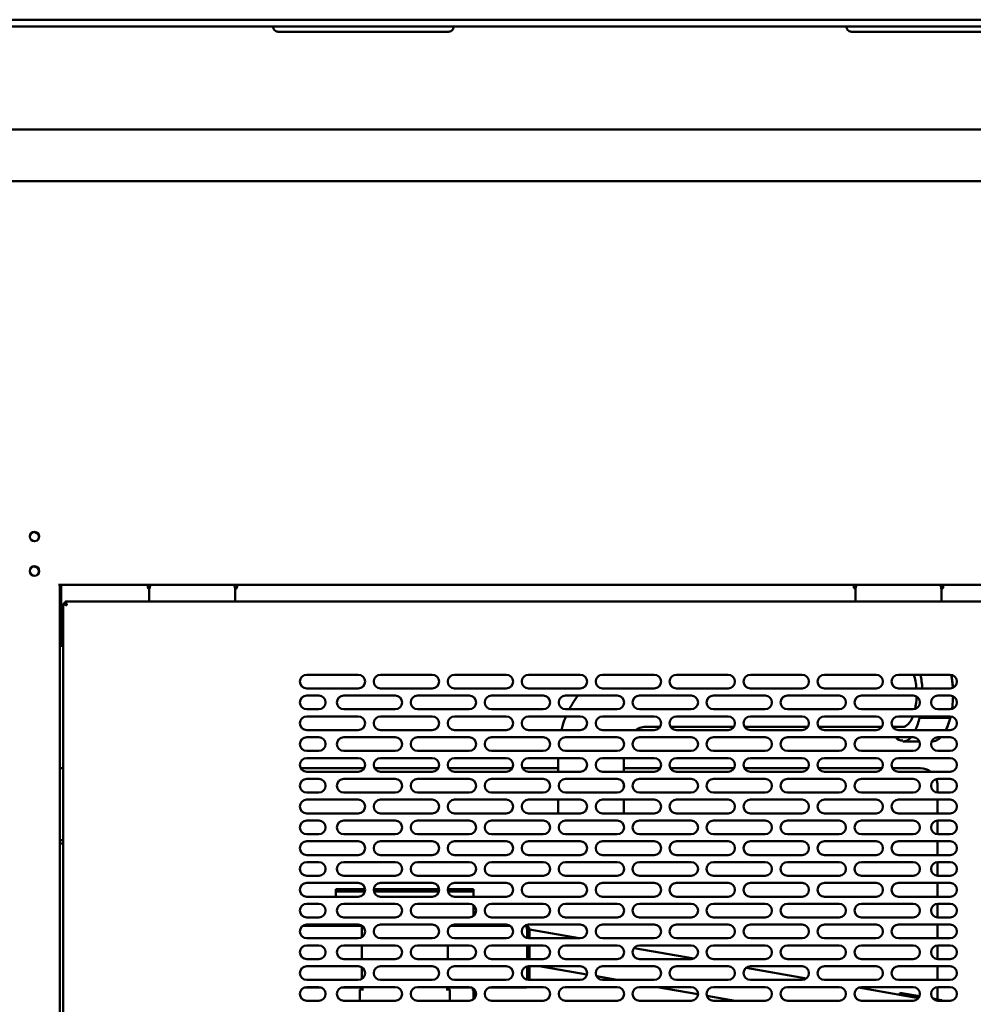
# Model space of a CAD drawing. Units: millimetres. Extents: x 65 to 5840, y 100 to 4100.
# Drawn here: x 2946 to 3500, y 1564 to 2136 of the extents above; entities that cross this region are included whole.
import ezdxf

# ---------------------------------------------------------------- set-up
doc = ezdxf.new("R2010")
doc.units = ezdxf.units.MM
doc.header["$LTSCALE"] = 20
doc.layers.add('Dimension (ISO)', color=7, linetype='Continuous', lineweight=25)
doc.layers.add('Visible (ISO)', color=7, linetype='Continuous', lineweight=50)
doc.styles.add('Note Text (ISO)', font='tahoma.ttf')
doc.dimstyles.new('Default (ISO)', dxfattribs={"dimscale": 20, "dimtxt": 2.5, "dimasz": 2.5, "dimexe": 1, "dimexo": 2, "dimgap": 0.762, "dimtad": 1, "dimtoh": 1, "dimdec": 1, "dimrnd": 1e-08, "dimzin": 0, "dimdsep": 46, "dimtxsty": 'Note Text (ISO)', "dimcen": 0.09, "dimdle": 10, "dimclrd": 256, "dimclre": 256, "dimclrt": 256, "dimadec": 1, "dimazin": 0, "dimtfac": 1.40208, "dimtmove": 0, "dimatfit": 3, "dimfxl": 1, "dimtolj": 1, "dimtzin": 0, "dimlwd": -1, "dimlwe": -1, "dimarcsym": 0})

# ---------------------------------------------------------------- blocks, each defined once
blk = doc.blocks.new('*D8')
at = {"layer": 'Defpoints', "color": 0, "transparency": 16777216}
for p in [(2083.44, 2072.48), (2238.56, 2072.48), (3498.95, 1170.28)]:
    blk.add_point(p, dxfattribs=at)
at = {"layer": 'Dimension (ISO)', "transparency": 16777216}
for p, q in [((2198.56, 2072.48), (2063.44, 2072.48)), ((2083.44, 1220.28), (2083.44, 2022.48)), ((3458.95, 1170.28), (2063.44, 1170.28))]:
    blk.add_line(p, q, dxfattribs=at)
for points in [[(2075.11, 2022.48), (2091.78, 2022.48), (2083.44, 2072.48)], [(2075.11, 1220.28), (2091.78, 1220.28), (2083.44, 1170.28)]]:
    blk.add_solid(points, dxfattribs=at)
at = {"layer": 'Dimension (ISO)', "transparency": 16777216, "insert": (2016.16, 1504.84), "char_height": 50, "attachment_point": 1, "rotation": 90, "style": 'Note Text (ISO)'}
blk.add_mtext('\\A1;{\\W0.837;900}', dxfattribs=at)

msp = doc.modelspace()

# ---------------------------------------------------------------- linework, layer by layer
at = {"layer": 'Visible (ISO)'}
for p, q in [((3609.22, 2136.32), (2349.22, 2136.32)), ((2349.22, 2132.32), (3609.22, 2132.32)), ((3096.38, 2129.32), (3195.38, 2129.32)), ((3429.72, 2129.32), (3528.72, 2129.32)), ((2238.56, 2072.48), (3719.87, 2072.48)), ((3720.87, 2042.48), (2237.56, 2042.48)), ((2968.68, 1807.88), (2970.22, 1807.88)), ((2969.42, 1359.72), (2969.42, 1807.88)), ((2970.22, 1807.88), (3654.92, 1807.88)), ((2970.22, 1807.88), (2970.22, 1806.88)), ((2970.22, 1806.88), (2970.22, 1774.08)), ((3020.47, 1806.88), (3020.47, 1807.88)), ((3020.47, 1806.83), (3020.47, 1806.88)), ((3021.42, 1799.08), (3021.42, 1805.08)), ((3071.42, 1805.08), (3071.42, 1799.08)), ((3072.47, 1807.88), (3072.47, 1806.88)), ((3072.47, 1806.88), (3072.47, 1806.83)), ((3430.97, 1806.88), (3430.97, 1807.88)), ((3430.97, 1806.83), (3430.97, 1806.88)), ((3431.92, 1805.08), (3431.92, 1799.08)), ((3481.92, 1799.08), (3481.92, 1805.08)), ((3482.97, 1807.88), (3482.97, 1806.88)), ((3482.97, 1806.88), (3482.97, 1806.83)), ((2973.42, 1796.36), (2972.56, 1798.08)), ((2972.56, 1798.08), (2972.56, 1797.08)), ((3530.77, 1798.08), (2972.56, 1798.08)), ((2972.56, 1797.08), (2973.42, 1796.22)), ((3021.42, 1798.08), (3021.42, 1799.08)), ((3071.42, 1798.08), (3071.42, 1799.08)), ((3431.92, 1798.08), (3431.92, 1799.08)), ((3481.92, 1798.08), (3481.92, 1799.08)), ((2970.22, 1795.28), (2969.42, 1795.28)), ((2971.42, 1796.94), (2971.42, 1367.92)), ((2972.42, 1796.94), (2971.42, 1796.94)), ((2971.42, 1796.94), (2971.5, 1796.9)), ((2971.5, 1796.9), (2973.13, 1796.08)), ((2973.27, 1796.08), (2972.42, 1796.94)), ((2973.42, 1795.94), (2973.13, 1796.08)), ((2973.27, 1796.08), (2973.42, 1795.94)), ((2973.42, 1796.36), (2973.56, 1796.08)), ((2973.56, 1796.08), (2973.42, 1796.22)), ((2973.56, 1796.08), (2973.42, 1795.94)), ((2970.22, 1772.38), (2970.22, 1774.08)), ((2970.22, 1772.38), (2971.42, 1772.38)), ((3112.92, 1755.58), (3142.92, 1755.58)), ((3155.92, 1755.58), (3185.92, 1755.58)), ((3198.92, 1755.58), (3228.92, 1755.58)), ((3241.92, 1755.58), (3271.92, 1755.58)), ((3284.92, 1755.58), (3314.92, 1755.58)), ((3327.92, 1755.58), (3357.92, 1755.58)), ((3370.92, 1755.58), (3400.92, 1755.58)), ((3413.92, 1755.58), (3443.92, 1755.58)), ((3456.92, 1755.58), (3486.92, 1755.58)), ((3142.92, 1747.58), (3112.92, 1747.58)), ((3185.92, 1747.58), (3155.92, 1747.58)), ((3228.92, 1747.58), (3198.92, 1747.58)), ((3271.92, 1747.58), (3241.92, 1747.58)), ((3314.92, 1747.58), (3284.92, 1747.58)), ((3357.92, 1747.58), (3327.92, 1747.58)), ((3400.92, 1747.58), (3370.92, 1747.58)), ((3443.92, 1747.58), (3413.92, 1747.58)), ((3486.92, 1747.58), (3456.92, 1747.58)), ((3112.92, 1743.48), (3119.92, 1743.48)), ((3134.42, 1743.48), (3164.42, 1743.48)), ((3177.42, 1743.48), (3207.42, 1743.48)), ((3220.42, 1743.48), (3250.42, 1743.48)), ((3263.42, 1743.48), (3293.42, 1743.48)), ((3306.42, 1743.48), (3336.42, 1743.48)), ((3349.42, 1743.48), (3379.42, 1743.48)), ((3392.42, 1743.48), (3422.42, 1743.48)), ((3435.42, 1743.48), (3465.42, 1743.48)), ((3479.92, 1743.48), (3486.92, 1743.48)), ((3119.92, 1735.48), (3112.92, 1735.48)), ((3164.42, 1735.48), (3134.42, 1735.48)), ((3207.42, 1735.48), (3177.42, 1735.48)), ((3250.42, 1735.48), (3220.42, 1735.48)), ((3293.42, 1735.48), (3263.42, 1735.48)), ((3336.42, 1735.48), (3306.42, 1735.48)), ((3379.42, 1735.48), (3349.42, 1735.48)), ((3422.42, 1735.48), (3392.42, 1735.48)), ((3465.42, 1735.48), (3435.42, 1735.48)), ((3486.92, 1735.48), (3479.92, 1735.48)), ((3112.92, 1731.38), (3142.92, 1731.38)), ((3155.92, 1731.38), (3185.92, 1731.38)), ((3198.92, 1731.38), (3228.92, 1731.38)), ((3241.92, 1731.38), (3271.92, 1731.38)), ((3284.92, 1731.38), (3314.92, 1731.38)), ((3327.92, 1731.38), (3357.92, 1731.38)), ((3370.92, 1731.38), (3400.92, 1731.38)), ((3413.92, 1731.38), (3443.92, 1731.38)), ((3456.92, 1731.38), (3486.92, 1731.38)), ((3469.34, 1730.78), (3469.52, 1730.53)), ((3469.52, 1730.53), (3486.29, 1730.53)), ((3142.92, 1723.38), (3112.92, 1723.38)), ((3185.92, 1723.38), (3155.92, 1723.38)), ((3228.92, 1723.38), (3198.92, 1723.38)), ((3271.92, 1723.38), (3241.92, 1723.38)), ((3314.92, 1723.38), (3284.92, 1723.38)), ((3318.32, 1725.28), (3309.92, 1725.28)), ((3361.32, 1725.28), (3324.51, 1725.28)), ((3357.92, 1723.38), (3327.92, 1723.38)), ((3404.32, 1725.28), (3367.51, 1725.28)), ((3400.92, 1723.38), (3370.92, 1723.38)), ((3447.32, 1725.28), (3410.51, 1725.28)), ((3443.92, 1723.38), (3413.92, 1723.38)), ((3459.46, 1725.28), (3453.51, 1725.28)), ((3486.92, 1723.38), (3456.92, 1723.38)), ((3112.92, 1719.28), (3119.92, 1719.28)), ((3134.42, 1719.28), (3164.42, 1719.28)), ((3177.42, 1719.28), (3207.42, 1719.28)), ((3220.42, 1719.28), (3250.42, 1719.28)), ((3263.42, 1719.28), (3293.42, 1719.28)), ((3306.42, 1719.28), (3336.42, 1719.28)), ((3349.42, 1719.28), (3379.42, 1719.28)), ((3392.42, 1719.28), (3422.42, 1719.28)), ((3435.42, 1719.28), (3465.42, 1719.28)), ((3459.46, 1717.28), (3459.46, 1716.78)), ((3479.92, 1719.28), (3486.92, 1719.28)), ((3119.92, 1711.28), (3112.92, 1711.28)), ((3164.42, 1711.28), (3134.42, 1711.28)), ((3207.42, 1711.28), (3177.42, 1711.28)), ((3250.42, 1711.28), (3220.42, 1711.28)), ((3293.42, 1711.28), (3263.42, 1711.28)), ((3336.42, 1711.28), (3306.42, 1711.28)), ((3379.42, 1711.28), (3349.42, 1711.28)), ((3422.42, 1711.28), (3392.42, 1711.28)), ((3465.42, 1711.28), (3435.42, 1711.28)), ((3459.46, 1716.78), (3469.12, 1716.78)), ((3476.21, 1716.78), (3476.22, 1716.78)), ((3486.92, 1711.28), (3479.92, 1711.28)), ((3112.92, 1707.18), (3142.92, 1707.18)), ((3155.92, 1707.18), (3185.92, 1707.18)), ((3198.92, 1707.18), (3228.92, 1707.18)), ((3241.92, 1707.18), (3271.92, 1707.18)), ((3259.2, 1707.18), (3259.2, 1699.18)), ((3284.92, 1707.18), (3314.92, 1707.18)), ((3297.2, 1707.18), (3297.2, 1699.18)), ((3327.92, 1707.18), (3357.92, 1707.18)), ((3370.92, 1707.18), (3400.92, 1707.18)), ((3413.92, 1707.18), (3443.92, 1707.18)), ((3456.92, 1707.18), (3486.92, 1707.18)), ((2969.42, 1701.28), (2971.42, 1701.28)), ((3109.4, 1701.28), (3146.44, 1701.28)), ((3152.4, 1701.28), (3189.44, 1701.28)), ((3195.4, 1701.28), (3232.44, 1701.28)), ((3238.4, 1701.28), (3259.2, 1701.28)), ((3297.2, 1701.28), (3318.44, 1701.28)), ((3324.4, 1701.28), (3361.44, 1701.28)), ((3367.4, 1701.28), (3404.44, 1701.28)), ((3410.4, 1701.28), (3447.44, 1701.28)), ((3453.4, 1701.28), (3469.72, 1701.28)), ((3142.92, 1699.18), (3112.92, 1699.18)), ((3112.92, 1695.08), (3119.92, 1695.08)), ((3134.42, 1695.08), (3164.42, 1695.08)), ((3185.92, 1699.18), (3155.92, 1699.18)), ((3177.42, 1695.08), (3207.42, 1695.08)), ((3228.92, 1699.18), (3198.92, 1699.18)), ((3220.42, 1695.08), (3250.42, 1695.08)), ((3271.92, 1699.18), (3241.92, 1699.18)), ((3263.42, 1695.08), (3293.42, 1695.08)), ((3314.92, 1699.18), (3284.92, 1699.18)), ((3306.42, 1695.08), (3336.42, 1695.08)), ((3357.92, 1699.18), (3327.92, 1699.18)), ((3349.42, 1695.08), (3379.42, 1695.08)), ((3400.92, 1699.18), (3370.92, 1699.18)), ((3392.42, 1695.08), (3422.42, 1695.08)), ((3443.92, 1699.18), (3413.92, 1699.18)), ((3435.42, 1695.08), (3465.42, 1695.08)), ((3486.92, 1699.18), (3456.92, 1699.18)), ((3479.92, 1695.08), (3486.92, 1695.08)), ((3297.2, 1692.38), (3297.2, 1689.78)), ((3479.72, 1691.28), (3479.72, 1687.08)), ((3119.92, 1687.08), (3112.92, 1687.08)), ((3112.92, 1682.98), (3142.92, 1682.98)), ((3164.42, 1687.08), (3134.42, 1687.08)), ((3155.92, 1682.98), (3185.92, 1682.98)), ((3207.42, 1687.08), (3177.42, 1687.08)), ((3198.92, 1682.98), (3228.92, 1682.98)), ((3250.42, 1687.08), (3220.42, 1687.08)), ((3241.92, 1682.98), (3271.92, 1682.98)), ((3259.2, 1682.98), (3259.2, 1674.98)), ((3293.42, 1687.08), (3263.42, 1687.08)), ((3284.92, 1682.98), (3314.92, 1682.98)), ((3297.2, 1682.98), (3297.2, 1674.98)), ((3336.42, 1687.08), (3306.42, 1687.08)), ((3327.92, 1682.98), (3357.92, 1682.98)), ((3379.42, 1687.08), (3349.42, 1687.08)), ((3370.92, 1682.98), (3400.92, 1682.98)), ((3422.42, 1687.08), (3392.42, 1687.08)), ((3413.92, 1682.98), (3443.92, 1682.98)), ((3465.42, 1687.08), (3435.42, 1687.08)), ((3456.92, 1682.98), (3486.92, 1682.98)), ((3479.72, 1682.98), (3479.72, 1674.98)), ((3486.92, 1687.08), (3479.92, 1687.08)), ((3142.92, 1674.98), (3112.92, 1674.98)), ((3185.92, 1674.98), (3155.92, 1674.98)), ((3228.92, 1674.98), (3198.92, 1674.98)), ((3271.92, 1674.98), (3241.92, 1674.98)), ((3314.92, 1674.98), (3284.92, 1674.98)), ((3357.92, 1674.98), (3327.92, 1674.98)), ((3400.92, 1674.98), (3370.92, 1674.98)), ((3443.92, 1674.98), (3413.92, 1674.98)), ((3486.92, 1674.98), (3456.92, 1674.98)), ((3112.92, 1670.88), (3119.92, 1670.88)), ((3134.42, 1670.88), (3164.42, 1670.88)), ((3177.42, 1670.88), (3207.42, 1670.88)), ((3220.42, 1670.88), (3250.42, 1670.88)), ((3263.42, 1670.88), (3293.42, 1670.88)), ((3306.42, 1670.88), (3336.42, 1670.88)), ((3349.42, 1670.88), (3379.42, 1670.88)), ((3392.42, 1670.88), (3422.42, 1670.88)), ((3435.42, 1670.88), (3465.42, 1670.88)), ((3479.72, 1670.87), (3479.72, 1662.88)), ((3479.92, 1670.88), (3486.92, 1670.88)), ((3119.92, 1662.88), (3112.92, 1662.88)), ((3164.42, 1662.88), (3134.42, 1662.88)), ((3207.42, 1662.88), (3177.42, 1662.88)), ((3250.42, 1662.88), (3220.42, 1662.88)), ((3293.42, 1662.88), (3263.42, 1662.88)), ((3336.42, 1662.88), (3306.42, 1662.88)), ((3379.42, 1662.88), (3349.42, 1662.88)), ((3422.42, 1662.88), (3392.42, 1662.88)), ((3465.42, 1662.88), (3435.42, 1662.88)), ((3486.92, 1662.88), (3479.92, 1662.88)), ((2971.42, 1659.48), (2969.42, 1659.48)), ((2969.42, 1657.48), (2971.42, 1657.48)), ((3112.92, 1658.78), (3142.92, 1658.78)), ((3155.92, 1658.78), (3185.92, 1658.78)), ((3198.92, 1658.78), (3228.92, 1658.78)), ((3241.92, 1658.78), (3271.92, 1658.78)), ((3284.92, 1658.78), (3314.92, 1658.78)), ((3327.92, 1658.78), (3357.92, 1658.78)), ((3370.92, 1658.78), (3400.92, 1658.78)), ((3413.92, 1658.78), (3443.92, 1658.78)), ((3456.92, 1658.78), (3486.92, 1658.78)), ((3479.72, 1658.78), (3479.72, 1650.78)), ((3142.92, 1650.78), (3112.92, 1650.78)), ((3185.92, 1650.78), (3155.92, 1650.78)), ((3228.92, 1650.78), (3198.92, 1650.78)), ((3271.92, 1650.78), (3241.92, 1650.78)), ((3314.92, 1650.78), (3284.92, 1650.78)), ((3357.92, 1650.78), (3327.92, 1650.78)), ((3400.92, 1650.78), (3370.92, 1650.78)), ((3443.92, 1650.78), (3413.92, 1650.78)), ((3486.92, 1650.78), (3456.92, 1650.78)), ((3112.92, 1646.68), (3119.92, 1646.68)), ((3134.42, 1646.68), (3164.42, 1646.68)), ((3177.42, 1646.68), (3207.42, 1646.68)), ((3220.42, 1646.68), (3250.42, 1646.68)), ((3263.42, 1646.68), (3293.42, 1646.68)), ((3306.42, 1646.68), (3336.42, 1646.68)), ((3349.42, 1646.68), (3379.42, 1646.68)), ((3392.42, 1646.68), (3422.42, 1646.68)), ((3435.42, 1646.68), (3465.42, 1646.68)), ((3479.72, 1646.67), (3479.72, 1638.68)), ((3479.92, 1646.68), (3486.92, 1646.68)), ((3119.92, 1638.68), (3112.92, 1638.68)), ((3164.42, 1638.68), (3134.42, 1638.68)), ((3207.42, 1638.68), (3177.42, 1638.68)), ((3250.42, 1638.68), (3220.42, 1638.68)), ((3293.42, 1638.68), (3263.42, 1638.68)), ((3336.42, 1638.68), (3306.42, 1638.68)), ((3379.42, 1638.68), (3349.42, 1638.68)), ((3422.42, 1638.68), (3392.42, 1638.68)), ((3465.42, 1638.68), (3435.42, 1638.68)), ((3486.92, 1638.68), (3479.92, 1638.68)), ((3112.92, 1634.58), (3142.92, 1634.58)), ((3155.92, 1634.58), (3185.92, 1634.58)), ((3198.92, 1634.58), (3228.92, 1634.58)), ((3241.92, 1634.58), (3271.92, 1634.58)), ((3284.92, 1634.58), (3314.92, 1634.58)), ((3327.92, 1634.58), (3357.92, 1634.58)), ((3370.92, 1634.58), (3400.92, 1634.58)), ((3413.92, 1634.58), (3443.92, 1634.58)), ((3456.92, 1634.58), (3486.92, 1634.58)), ((3479.72, 1634.58), (3479.72, 1626.58)), ((3142.92, 1626.58), (3112.92, 1626.58)), ((3129.92, 1630.88), (3146.9, 1630.88)), ((3129.92, 1630.88), (3129.92, 1629.68)), ((3146.81, 1629.68), (3129.92, 1629.68)), ((3129.92, 1629.68), (3129.92, 1628.68)), ((3129.92, 1626.58), (3129.92, 1628.68)), ((3189.9, 1630.88), (3151.93, 1630.88)), ((3189.81, 1629.68), (3152.02, 1629.68)), ((3185.92, 1626.58), (3155.92, 1626.58)), ((3194.93, 1630.88), (3209.92, 1630.88)), ((3209.92, 1629.68), (3195.02, 1629.68)), ((3228.92, 1626.58), (3198.92, 1626.58)), ((3209.92, 1629.68), (3209.92, 1630.88)), ((3209.92, 1629.68), (3209.92, 1628.68)), ((3209.92, 1628.68), (3209.92, 1626.58)), ((3271.92, 1626.58), (3241.92, 1626.58)), ((3314.92, 1626.58), (3284.92, 1626.58)), ((3357.92, 1626.58), (3327.92, 1626.58)), ((3400.92, 1626.58), (3370.92, 1626.58)), ((3443.92, 1626.58), (3413.92, 1626.58)), ((3486.92, 1626.58), (3456.92, 1626.58)), ((3112.92, 1622.48), (3119.92, 1622.48)), ((3134.42, 1622.48), (3164.42, 1622.48)), ((3177.42, 1622.48), (3207.42, 1622.48)), ((3209.92, 1621.6), (3209.92, 1615.36)), ((3220.42, 1622.48), (3250.42, 1622.48)), ((3263.42, 1622.48), (3293.42, 1622.48)), ((3306.42, 1622.48), (3336.42, 1622.48)), ((3349.42, 1622.48), (3379.42, 1622.48)), ((3392.42, 1622.48), (3422.42, 1622.48)), ((3435.42, 1622.48), (3465.42, 1622.48)), ((3479.72, 1622.47), (3479.72, 1614.48)), ((3479.92, 1622.48), (3486.92, 1622.48)), ((3119.92, 1614.48), (3112.92, 1614.48)), ((3164.42, 1614.48), (3134.42, 1614.48)), ((3207.42, 1614.48), (3177.42, 1614.48)), ((3250.42, 1614.48), (3220.42, 1614.48)), ((3293.42, 1614.48), (3263.42, 1614.48)), ((3336.42, 1614.48), (3306.42, 1614.48)), ((3379.42, 1614.48), (3349.42, 1614.48)), ((3422.42, 1614.48), (3392.42, 1614.48)), ((3465.42, 1614.48), (3435.42, 1614.48)), ((3486.92, 1614.48), (3479.92, 1614.48)), ((3110.65, 1609.68), (3144.92, 1609.68)), ((3112.92, 1610.38), (3142.92, 1610.38)), ((3129.92, 1610.38), (3129.92, 1609.68)), ((3144.92, 1608.68), (3144.92, 1609.84)), ((3144.92, 1608.68), (3144.92, 1602.92)), ((3155.92, 1610.38), (3185.92, 1610.38)), ((3196.65, 1609.68), (3231.18, 1609.68)), ((3198.92, 1610.38), (3228.92, 1610.38)), ((3209.92, 1609.68), (3209.92, 1610.38)), ((3239.65, 1609.68), (3240.07, 1609.68)), ((3240.22, 1609.68), (3240.07, 1609.68)), ((3240.22, 1609.63), (3240.22, 1609.68)), ((3241.92, 1610.38), (3271.92, 1610.38)), ((3284.92, 1610.38), (3314.92, 1610.38)), ((3327.92, 1610.38), (3357.92, 1610.38)), ((3370.92, 1610.38), (3400.92, 1610.38)), ((3413.92, 1610.38), (3443.92, 1610.38)), ((3456.92, 1610.38), (3486.92, 1610.38)), ((3479.72, 1610.38), (3479.72, 1602.38)), ((3241.14, 1607.48), (3241.14, 1602.45)), ((3241.22, 1602.44), (3241.22, 1607.48)), ((3242.42, 1607.48), (3241.22, 1607.48)), ((3242.42, 1602.38), (3242.42, 1607.48)), ((3271.34, 1602.38), (3242.42, 1607.48)), ((3142.92, 1602.38), (3112.92, 1602.38)), ((3112.92, 1598.28), (3119.92, 1598.28)), ((3134.42, 1598.28), (3164.42, 1598.28)), ((3144.92, 1598.28), (3144.92, 1590.28)), ((3185.92, 1602.38), (3155.92, 1602.38)), ((3177.42, 1598.28), (3207.42, 1598.28)), ((3194.92, 1598.28), (3194.92, 1590.28)), ((3228.92, 1602.38), (3198.92, 1602.38)), ((3220.42, 1598.28), (3250.42, 1598.28)), ((3241.14, 1598.28), (3241.14, 1590.28)), ((3241.22, 1590.28), (3241.22, 1598.28)), ((3271.92, 1602.38), (3241.92, 1602.38)), ((3242.42, 1590.28), (3242.42, 1598.28)), ((3263.42, 1598.28), (3293.42, 1598.28)), ((3314.92, 1602.38), (3284.92, 1602.38)), ((3338.03, 1590.62), (3303.27, 1596.75)), ((3306.42, 1598.28), (3336.42, 1598.28)), ((3357.92, 1602.38), (3327.92, 1602.38)), ((3349.42, 1598.28), (3379.42, 1598.28)), ((3400.92, 1602.38), (3370.92, 1602.38)), ((3392.42, 1598.28), (3422.42, 1598.28)), ((3443.92, 1602.38), (3413.92, 1602.38)), ((3435.42, 1598.28), (3465.42, 1598.28)), ((3486.92, 1602.38), (3456.92, 1602.38)), ((3479.72, 1598.27), (3479.72, 1590.28)), ((3479.92, 1598.28), (3486.92, 1598.28)), ((3119.92, 1590.28), (3112.92, 1590.28)), ((3112.92, 1586.18), (3142.92, 1586.18)), ((3164.42, 1590.28), (3134.42, 1590.28)), ((3144.92, 1585.64), (3144.92, 1578.72)), ((3155.92, 1586.18), (3185.92, 1586.18)), ((3207.42, 1590.28), (3177.42, 1590.28)), ((3198.92, 1586.18), (3228.92, 1586.18)), ((3250.42, 1590.28), (3220.42, 1590.28)), ((3241.14, 1586.1), (3241.14, 1578.25)), ((3241.22, 1578.24), (3241.22, 1586.12)), ((3241.92, 1586.18), (3271.92, 1586.18)), ((3242.42, 1578.18), (3242.42, 1586.18)), ((3275.81, 1581.28), (3248.04, 1586.18)), ((3293.42, 1590.28), (3263.42, 1590.28)), ((3284.92, 1586.18), (3314.92, 1586.18)), ((3336.42, 1590.28), (3306.42, 1590.28)), ((3327.92, 1586.18), (3357.92, 1586.18)), ((3379.42, 1590.28), (3349.42, 1590.28)), ((3403.45, 1579.08), (3368.37, 1585.27)), ((3370.92, 1586.18), (3400.92, 1586.18)), ((3422.42, 1590.28), (3392.42, 1590.28)), ((3413.92, 1586.18), (3443.92, 1586.18)), ((3465.42, 1590.28), (3435.42, 1590.28)), ((3456.92, 1586.18), (3486.92, 1586.18)), ((3479.72, 1586.18), (3479.72, 1578.18)), ((3486.92, 1590.28), (3479.92, 1590.28)), ((3293.41, 1578.18), (3281.38, 1580.3)), ((3142.92, 1578.18), (3112.92, 1578.18)), ((3112.92, 1574.08), (3119.92, 1574.08)), ((3134.42, 1574.08), (3164.42, 1574.08)), ((3144.92, 1574.08), (3144.92, 1572.69)), ((3185.92, 1578.18), (3155.92, 1578.18)), ((3177.42, 1574.08), (3207.42, 1574.08)), ((3194.92, 1574.08), (3194.92, 1572.69)), ((3228.92, 1578.18), (3198.92, 1578.18)), ((3220.42, 1574.08), (3250.42, 1574.08)), ((3271.92, 1578.18), (3241.92, 1578.18)), ((3263.42, 1574.08), (3293.42, 1574.08)), ((3314.92, 1578.18), (3284.92, 1578.18)), ((3306.42, 1574.08), (3336.42, 1574.08)), ((3340.41, 1569.89), (3316.66, 1574.08)), ((3357.92, 1578.18), (3327.92, 1578.18)), ((3349.42, 1574.08), (3379.42, 1574.08)), ((3400.92, 1578.18), (3370.92, 1578.18)), ((3392.42, 1574.08), (3422.42, 1574.08)), ((3443.92, 1578.18), (3413.92, 1578.18)), ((3435.42, 1574.08), (3465.42, 1574.08)), ((3486.92, 1578.18), (3456.92, 1578.18)), ((3479.72, 1574.07), (3479.72, 1566.86)), ((3479.92, 1574.08), (3486.92, 1574.08)), ((3121.44, 1573.78), (3111.4, 1573.78)), ((3144.92, 1573.78), (3132.9, 1573.78)), ((3143.72, 1572.68), (3143.72, 1566.08)), ((3143.72, 1572.68), (3145.92, 1572.68)), ((3145.93, 1572.69), (3144.92, 1572.69)), ((3145.92, 1572.68), (3145.93, 1572.68)), ((3145.93, 1572.68), (3145.93, 1572.69)), ((3193.91, 1572.69), (3194.92, 1572.69)), ((3193.91, 1572.68), (3193.91, 1572.69)), ((3193.92, 1572.68), (3193.91, 1572.68)), ((3196.12, 1572.68), (3193.92, 1572.68)), ((3208.94, 1573.78), (3194.92, 1573.78)), ((3196.12, 1572.68), (3196.12, 1566.08)), ((3209.92, 1572.69), (3208.91, 1572.69)), ((3208.91, 1572.69), (3208.91, 1572.68)), ((3208.91, 1572.68), (3208.92, 1572.68)), ((3209.92, 1572.68), (3208.92, 1572.68)), ((3209.92, 1572.69), (3209.92, 1573.2)), ((3209.92, 1572.68), (3210.45, 1572.68)), ((3209.92, 1572.68), (3209.92, 1567.68)), ((3211.12, 1568.56), (3211.12, 1571.6)), ((3240.22, 1573.78), (3218.9, 1573.78)), ((3362.03, 1566.08), (3345.57, 1568.98)), ((3468.56, 1567.6), (3433.79, 1573.73)), ((3457.57, 1569.54), (3457.78, 1570.72)), ((3468.56, 1567.6), (3457.57, 1569.54)), ((3457.78, 1570.72), (3469.17, 1568.71)), ((3119.92, 1566.08), (3112.92, 1566.08)), ((3164.42, 1566.08), (3134.42, 1566.08)), ((3207.42, 1566.08), (3177.42, 1566.08)), ((3209.92, 1567.68), (3209.92, 1566.96)), ((3250.42, 1566.08), (3220.42, 1566.08)), ((3293.42, 1566.08), (3263.42, 1566.08)), ((3336.42, 1566.08), (3306.42, 1566.08)), ((3379.42, 1566.08), (3349.42, 1566.08)), ((3422.42, 1566.08), (3392.42, 1566.08)), ((3465.42, 1566.08), (3435.42, 1566.08)), ((3477.01, 1567.33), (3477.97, 1567.16)), ((3481.57, 1566.53), (3477.97, 1567.16)), ((3486.92, 1566.08), (3479.92, 1566.08))]:
    msp.add_line(p, q, dxfattribs=at)
for centre in [(2954.72, 1835.88), (2954.72, 1815.88)]:
    msp.add_circle(centre, 2.75, dxfattribs=at)
for centre, radius, start, end in [((2954.42, 1835.68), 2.75, 307.4488, 119.9313), ((2954.42, 1815.68), 2.75, 307.4488, 119.9313), ((3021.97, 1806.83), 1.5, 180, 248.9917), ((3026.42, 1805.08), 5, 145.9442, 180), ((3066.42, 1805.08), 5, 0, 34.0558), ((3070.97, 1806.83), 1.5, 287.0578, 0), ((3432.47, 1806.83), 1.5, 180, 248.9917), ((3436.92, 1805.08), 5, 145.9442, 180), ((3476.92, 1805.08), 5, 0, 34.0558), ((3481.47, 1806.83), 1.5, 287.0578, 0), ((3112.92, 1751.58), 4, 90, 270), ((3142.92, 1751.58), 4, 270, 90), ((3155.92, 1751.58), 4, 90, 270), ((3185.92, 1751.58), 4, 270, 90), ((3198.92, 1751.58), 4, 90, 270), ((3228.92, 1751.58), 4, 270, 90), ((3241.92, 1751.58), 4, 90, 270), ((3271.92, 1751.58), 4, 270, 90), ((3284.92, 1751.58), 4, 90, 270), ((3314.92, 1751.58), 4, 270, 90), ((3327.92, 1751.58), 4, 90, 270), ((3357.92, 1751.58), 4, 270, 90), ((3370.92, 1751.58), 4, 90, 270), ((3400.92, 1751.58), 4, 270, 90), ((3413.92, 1751.58), 4, 90, 270), ((3443.92, 1751.58), 4, 270, 90), ((3456.92, 1751.58), 4, 90, 270), ((3486.92, 1751.58), 4, 270, 90), ((3112.92, 1739.48), 4, 90, 270), ((3119.92, 1739.48), 4, 270, 90), ((3134.42, 1739.48), 4, 90, 270), ((3164.42, 1739.48), 4, 270, 90), ((3177.42, 1739.48), 4, 90, 270), ((3207.42, 1739.48), 4, 270, 90), ((3220.42, 1739.48), 4, 90, 270), ((3250.42, 1739.48), 4, 270, 90), ((3263.42, 1739.48), 4, 90, 270), ((3293.42, 1739.48), 4, 270, 90), ((3306.42, 1739.48), 4, 90, 270), ((3336.42, 1739.48), 4, 270, 90), ((3349.42, 1739.48), 4, 90, 270), ((3379.42, 1739.48), 4, 270, 90), ((3392.42, 1739.48), 4, 90, 270), ((3422.42, 1739.48), 4, 270, 90), ((3435.42, 1739.48), 4, 90, 270), ((3465.42, 1739.48), 4, 270, 90), ((3479.92, 1739.48), 4, 90, 270), ((3486.92, 1739.48), 4, 270, 90), ((3112.92, 1727.38), 4, 90, 270), ((3142.92, 1727.38), 4, 270, 90), ((3155.92, 1727.38), 4, 90, 270), ((3185.92, 1727.38), 4, 270, 90), ((3198.92, 1727.38), 4, 90, 270), ((3228.92, 1727.38), 4, 270, 90), ((3241.92, 1727.38), 4, 90, 270), ((3271.92, 1727.38), 4, 270, 90), ((3284.92, 1727.38), 4, 90, 270), ((3314.92, 1727.38), 4, 270, 90), ((3327.92, 1727.38), 4, 90, 270), ((3357.92, 1727.38), 4, 270, 90), ((3370.92, 1727.38), 4, 90, 270), ((3400.92, 1727.38), 4, 270, 90), ((3413.92, 1727.38), 4, 90, 270), ((3443.92, 1727.38), 4, 270, 90), ((3456.92, 1727.38), 4, 90, 270), ((3486.92, 1727.38), 4, 270, 90), ((3112.92, 1715.28), 4, 90, 270), ((3119.92, 1715.28), 4, 270, 90), ((3134.42, 1715.28), 4, 90, 270), ((3164.42, 1715.28), 4, 270, 90), ((3177.42, 1715.28), 4, 90, 270), ((3207.42, 1715.28), 4, 270, 90), ((3220.42, 1715.28), 4, 90, 270), ((3250.42, 1715.28), 4, 270, 90), ((3263.42, 1715.28), 4, 90, 270), ((3293.42, 1715.28), 4, 270, 90), ((3306.42, 1715.28), 4, 90, 270), ((3336.42, 1715.28), 4, 270, 90), ((3349.42, 1715.28), 4, 90, 270), ((3379.42, 1715.28), 4, 270, 90), ((3392.42, 1715.28), 4, 90, 270), ((3422.42, 1715.28), 4, 270, 90), ((3435.42, 1715.28), 4, 90, 270), ((3465.42, 1715.28), 4, 270, 90), ((3479.92, 1715.28), 4, 90, 270), ((3486.92, 1715.28), 4, 270, 90), ((3112.92, 1703.18), 4, 90, 270), ((3142.92, 1703.18), 4, 270, 90), ((3155.92, 1703.18), 4, 90, 270), ((3185.92, 1703.18), 4, 270, 90), ((3198.92, 1703.18), 4, 90, 270), ((3228.92, 1703.18), 4, 270, 90), ((3241.92, 1703.18), 4, 90, 270), ((3271.92, 1703.18), 4, 270, 90), ((3284.92, 1703.18), 4, 90, 270), ((3314.92, 1703.18), 4, 270, 90), ((3327.92, 1703.18), 4, 90, 270), ((3357.92, 1703.18), 4, 270, 90), ((3370.92, 1703.18), 4, 90, 270), ((3400.92, 1703.18), 4, 270, 90), ((3413.92, 1703.18), 4, 90, 270), ((3443.92, 1703.18), 4, 270, 90), ((3456.92, 1703.18), 4, 90, 270), ((3486.92, 1703.18), 4, 270, 90), ((3469.72, 1691.28), 10, 52.1855, 90), ((3112.92, 1691.08), 4, 90, 270), ((3119.92, 1691.08), 4, 270, 90), ((3134.42, 1691.08), 4, 90, 270), ((3164.42, 1691.08), 4, 270, 90), ((3177.42, 1691.08), 4, 90, 270), ((3207.42, 1691.08), 4, 270, 90), ((3220.42, 1691.08), 4, 90, 270), ((3250.42, 1691.08), 4, 270, 90), ((3263.42, 1691.08), 4, 90, 270), ((3293.42, 1691.08), 4, 270, 90), ((3306.42, 1691.08), 4, 90, 270), ((3336.42, 1691.08), 4, 270, 90), ((3349.42, 1691.08), 4, 90, 270), ((3379.42, 1691.08), 4, 270, 90), ((3392.42, 1691.08), 4, 90, 270), ((3422.42, 1691.08), 4, 270, 90), ((3435.42, 1691.08), 4, 90, 270), ((3465.42, 1691.08), 4, 270, 90), ((3479.92, 1691.08), 4, 90, 270), ((3469.72, 1691.28), 10, 0, 21.6885), ((3486.92, 1691.08), 4, 270, 90), ((3112.92, 1678.98), 4, 90, 270), ((3142.92, 1678.98), 4, 270, 90), ((3155.92, 1678.98), 4, 90, 270), ((3185.92, 1678.98), 4, 270, 90), ((3198.92, 1678.98), 4, 90, 270), ((3228.92, 1678.98), 4, 270, 90), ((3241.92, 1678.98), 4, 90, 270), ((3271.92, 1678.98), 4, 270, 90), ((3284.92, 1678.98), 4, 90, 270), ((3314.92, 1678.98), 4, 270, 90), ((3327.92, 1678.98), 4, 90, 270), ((3357.92, 1678.98), 4, 270, 90), ((3370.92, 1678.98), 4, 90, 270), ((3400.92, 1678.98), 4, 270, 90), ((3413.92, 1678.98), 4, 90, 270), ((3443.92, 1678.98), 4, 270, 90), ((3456.92, 1678.98), 4, 90, 270), ((3486.92, 1678.98), 4, 270, 90), ((3112.92, 1666.88), 4, 90, 270), ((3119.92, 1666.88), 4, 270, 90), ((3134.42, 1666.88), 4, 90, 270), ((3164.42, 1666.88), 4, 270, 90), ((3177.42, 1666.88), 4, 90, 270), ((3207.42, 1666.88), 4, 270, 90), ((3220.42, 1666.88), 4, 90, 270), ((3250.42, 1666.88), 4, 270, 90), ((3263.42, 1666.88), 4, 90, 270), ((3293.42, 1666.88), 4, 270, 90), ((3306.42, 1666.88), 4, 90, 270), ((3336.42, 1666.88), 4, 270, 90), ((3349.42, 1666.88), 4, 90, 270), ((3379.42, 1666.88), 4, 270, 90), ((3392.42, 1666.88), 4, 90, 270), ((3422.42, 1666.88), 4, 270, 90), ((3435.42, 1666.88), 4, 90, 270), ((3465.42, 1666.88), 4, 270, 90), ((3479.92, 1666.88), 4, 90, 270), ((3486.92, 1666.88), 4, 270, 90), ((3112.92, 1654.78), 4, 90, 270), ((3142.92, 1654.78), 4, 270, 90), ((3155.92, 1654.78), 4, 90, 270), ((3185.92, 1654.78), 4, 270, 90), ((3198.92, 1654.78), 4, 90, 270), ((3228.92, 1654.78), 4, 270, 90), ((3241.92, 1654.78), 4, 90, 270), ((3271.92, 1654.78), 4, 270, 90), ((3284.92, 1654.78), 4, 90, 270), ((3314.92, 1654.78), 4, 270, 90), ((3327.92, 1654.78), 4, 90, 270), ((3357.92, 1654.78), 4, 270, 90), ((3370.92, 1654.78), 4, 90, 270), ((3400.92, 1654.78), 4, 270, 90), ((3413.92, 1654.78), 4, 90, 270), ((3443.92, 1654.78), 4, 270, 90), ((3456.92, 1654.78), 4, 90, 270), ((3486.92, 1654.78), 4, 270, 90), ((3112.92, 1642.68), 4, 90, 270), ((3119.92, 1642.68), 4, 270, 90), ((3134.42, 1642.68), 4, 90, 270), ((3164.42, 1642.68), 4, 270, 90), ((3177.42, 1642.68), 4, 90, 270), ((3207.42, 1642.68), 4, 270, 90), ((3220.42, 1642.68), 4, 90, 270), ((3250.42, 1642.68), 4, 270, 90), ((3263.42, 1642.68), 4, 90, 270), ((3293.42, 1642.68), 4, 270, 90), ((3306.42, 1642.68), 4, 90, 270), ((3336.42, 1642.68), 4, 270, 90), ((3349.42, 1642.68), 4, 90, 270), ((3379.42, 1642.68), 4, 270, 90), ((3392.42, 1642.68), 4, 90, 270), ((3422.42, 1642.68), 4, 270, 90), ((3435.42, 1642.68), 4, 90, 270), ((3465.42, 1642.68), 4, 270, 90), ((3479.92, 1642.68), 4, 90, 270), ((3486.92, 1642.68), 4, 270, 90), ((3112.92, 1630.58), 4, 90, 270), ((3142.92, 1630.58), 4, 270, 90), ((3155.92, 1630.58), 4, 90, 270), ((3185.92, 1630.58), 4, 270, 90), ((3198.92, 1630.58), 4, 90, 270), ((3228.92, 1630.58), 4, 270, 90), ((3241.92, 1630.58), 4, 90, 270), ((3271.92, 1630.58), 4, 270, 90), ((3284.92, 1630.58), 4, 90, 270), ((3314.92, 1630.58), 4, 270, 90), ((3327.92, 1630.58), 4, 90, 270), ((3357.92, 1630.58), 4, 270, 90), ((3370.92, 1630.58), 4, 90, 270), ((3400.92, 1630.58), 4, 270, 90), ((3413.92, 1630.58), 4, 90, 270), ((3443.92, 1630.58), 4, 270, 90), ((3456.92, 1630.58), 4, 90, 270), ((3486.92, 1630.58), 4, 270, 90), ((3112.92, 1618.48), 4, 90, 270), ((3119.92, 1618.48), 4, 270, 90), ((3134.42, 1618.48), 4, 90, 270), ((3164.42, 1618.48), 4, 270, 90), ((3177.42, 1618.48), 4, 90, 270), ((3207.42, 1618.48), 4, 270, 90), ((3220.42, 1618.48), 4, 90, 270), ((3250.42, 1618.48), 4, 270, 90), ((3263.42, 1618.48), 4, 90, 270), ((3293.42, 1618.48), 4, 270, 90), ((3306.42, 1618.48), 4, 90, 270), ((3336.42, 1618.48), 4, 270, 90), ((3349.42, 1618.48), 4, 90, 270), ((3379.42, 1618.48), 4, 270, 90), ((3392.42, 1618.48), 4, 90, 270), ((3422.42, 1618.48), 4, 270, 90), ((3435.42, 1618.48), 4, 90, 270), ((3465.42, 1618.48), 4, 270, 90), ((3479.92, 1618.48), 4, 90, 270), ((3486.92, 1618.48), 4, 270, 90), ((3112.92, 1606.38), 4, 90, 270), ((3142.92, 1606.38), 4, 270, 90), ((3155.92, 1606.38), 4, 90, 270), ((3185.92, 1606.38), 4, 270, 90), ((3198.92, 1606.38), 4, 90, 270), ((3228.92, 1606.38), 4, 270, 90), ((3241.92, 1606.38), 4, 90, 270), ((3271.92, 1606.38), 4, 270, 90), ((3284.92, 1606.38), 4, 90, 270), ((3314.92, 1606.38), 4, 270, 90), ((3327.92, 1606.38), 4, 90, 270), ((3357.92, 1606.38), 4, 270, 90), ((3370.92, 1606.38), 4, 90, 270), ((3400.92, 1606.38), 4, 270, 90), ((3413.92, 1606.38), 4, 90, 270), ((3443.92, 1606.38), 4, 270, 90), ((3456.92, 1606.38), 4, 90, 270), ((3486.92, 1606.38), 4, 270, 90), ((3112.92, 1594.28), 4, 90, 270), ((3119.92, 1594.28), 4, 270, 90), ((3134.42, 1594.28), 4, 90, 270), ((3164.42, 1594.28), 4, 270, 90), ((3177.42, 1594.28), 4, 90, 270), ((3207.42, 1594.28), 4, 270, 90), ((3220.42, 1594.28), 4, 90, 270), ((3250.42, 1594.28), 4, 270, 90), ((3263.42, 1594.28), 4, 90, 270), ((3293.42, 1594.28), 4, 270, 90), ((3306.42, 1594.28), 4, 90, 270), ((3336.42, 1594.28), 4, 270, 90), ((3349.42, 1594.28), 4, 90, 270), ((3379.42, 1594.28), 4, 270, 90), ((3392.42, 1594.28), 4, 90, 270), ((3422.42, 1594.28), 4, 270, 90), ((3435.42, 1594.28), 4, 90, 270), ((3465.42, 1594.28), 4, 270, 90), ((3479.92, 1594.28), 4, 90, 270), ((3486.92, 1594.28), 4, 270, 90), ((3112.92, 1582.18), 4, 90, 270), ((3142.92, 1582.18), 4, 270, 90), ((3155.92, 1582.18), 4, 90, 270), ((3185.92, 1582.18), 4, 270, 90), ((3198.92, 1582.18), 4, 90, 270), ((3228.92, 1582.18), 4, 270, 90), ((3241.92, 1582.18), 4, 90, 270), ((3271.92, 1582.18), 4, 270, 90), ((3284.92, 1582.18), 4, 90, 270), ((3314.92, 1582.18), 4, 270, 90), ((3327.92, 1582.18), 4, 90, 270), ((3357.92, 1582.18), 4, 270, 90), ((3370.92, 1582.18), 4, 90, 270), ((3400.92, 1582.18), 4, 270, 90), ((3413.92, 1582.18), 4, 90, 270), ((3443.92, 1582.18), 4, 270, 90), ((3456.92, 1582.18), 4, 90, 270), ((3486.92, 1582.18), 4, 270, 90), ((3112.92, 1570.08), 4, 90, 270), ((3119.92, 1570.08), 4, 270, 90), ((3134.42, 1570.08), 4, 90, 270), ((3164.42, 1570.08), 4, 270, 90), ((3177.42, 1570.08), 4, 90, 270), ((3207.42, 1570.08), 4, 270, 90), ((3220.42, 1570.08), 4, 90, 270), ((3250.42, 1570.08), 4, 270, 90), ((3263.42, 1570.08), 4, 90, 270), ((3293.42, 1570.08), 4, 270, 90), ((3306.42, 1570.08), 4, 90, 270), ((3336.42, 1570.08), 4, 270, 90), ((3349.42, 1570.08), 4, 90, 270), ((3379.42, 1570.08), 4, 270, 90), ((3392.42, 1570.08), 4, 90, 270), ((3422.42, 1570.08), 4, 270, 90), ((3435.42, 1570.08), 4, 90, 270), ((3465.42, 1570.08), 4, 270, 90), ((3479.92, 1570.08), 4, 90, 270), ((3486.92, 1570.08), 4, 270, 90), ((3481.19, 1564.36), 2.2, 51.3365, 80)]:
    msp.add_arc(centre, radius, start, end, dxfattribs=at)
for centre, major_axis, ratio, start_param, end_param in [((3459.46, 1744.28), (0, -19), 0.422618, 1.745366, 2.207735), ((3459.46, 1744.28), (0, 27), 0.422618, 4.834918, 5.144202), ((3477.24, 1744.28), (0, -27), 0.422618, 1.706277, 2.000107), ((3459.46, 1744.28), (0, -19), 0.422618, 1.100148, 1.498815), ((3459.46, 1744.28), (0, -19), 0.422618, 0, 0.824468), ((3459.46, 1744.28), (0, 27), 0.422618, 3.827138, 4.18879), ((3459.46, 1744.28), (0, -27.5), 0.422618, 1.047198, 1.082535), ((3477.24, 1744.28), (0, -27), 0.422618, 0.685545, 1.047198), ((3485.74, 1731.28), (1.46, -0.36), 0.453154, 5.206318, 6.047387), ((3459.46, 1744.28), (0, -27), 0.422618, 5.895869, 6.283185), ((3459.46, 1744.28), (0, -27.5), 0.422618, 0, 0.4297)]:
    msp.add_ellipse(centre, major_axis=major_axis, ratio=ratio, start_param=start_param, end_param=end_param, dxfattribs=at)
for points, knots in [([(3096.38, 2129.32), (3096, 2129.32), (3095.6, 2129.39), (3094.86, 2129.7), (3094.52, 2129.93), (3094.12, 2130.33), (3093.99, 2130.49), (3093.77, 2130.82), (3093.69, 2130.99), (3093.55, 2131.31), (3093.5, 2131.47), (3093.43, 2131.77), (3093.41, 2131.89), (3093.38, 2132.21), (3093.38, 2132.32), (3093.38, 2132.32)], [0.6171574, 0.6171574, 0.6171574, 0.6171574, 0.7309694, 0.7309694, 0.8447813, 0.8447813, 0.9042811, 0.9042811, 0.9637808, 0.9637808, 1.0314143, 1.0314143, 1.0990478, 1.0990478, 1.2343149, 1.2343149, 1.2343149, 1.2343149]), ([(3198.38, 2132.32), (3198.38, 2132.32), (3198.39, 2132.21), (3198.35, 2131.89), (3198.33, 2131.77), (3198.27, 2131.47), (3198.21, 2131.31), (3198.08, 2130.99), (3197.99, 2130.82), (3197.77, 2130.49), (3197.64, 2130.33), (3197.24, 2129.93), (3196.91, 2129.7), (3196.17, 2129.39), (3195.76, 2129.32), (3195.38, 2129.32)], [0, 0, 0, 0, 0.135267, 0.135267, 0.2029005, 0.2029005, 0.270534, 0.270534, 0.3300338, 0.3300338, 0.3895335, 0.3895335, 0.5033455, 0.5033455, 0.6171574, 0.6171574, 0.6171574, 0.6171574]), ([(3429.72, 2129.32), (3429.34, 2129.32), (3428.93, 2129.39), (3428.19, 2129.7), (3427.86, 2129.93), (3427.46, 2130.33), (3427.32, 2130.49), (3427.11, 2130.82), (3427.02, 2130.99), (3426.88, 2131.31), (3426.83, 2131.47), (3426.76, 2131.77), (3426.74, 2131.89), (3426.71, 2132.21), (3426.72, 2132.32), (3426.72, 2132.32)], [0.6171574, 0.6171574, 0.6171574, 0.6171574, 0.7309694, 0.7309694, 0.8447813, 0.8447813, 0.9042811, 0.9042811, 0.9637808, 0.9637808, 1.0314143, 1.0314143, 1.0990478, 1.0990478, 1.2343149, 1.2343149, 1.2343149, 1.2343149]), ([(3487.66, 1755.51), (3487.76, 1755.05), (3487.84, 1754.58), (3488.25, 1752.13), (3488.48, 1750.06), (3488.61, 1747.95)], [4.2780719, 4.2780719, 4.2780719, 4.2780719, 4.3349839, 4.3349839, 4.5740053, 4.5740053, 4.5740053, 4.5740053]), ([(3270.65, 1743.48), (3270.09, 1742.75), (3269.55, 1742.01), (3267.75, 1739.4), (3266.59, 1737.47), (3265.56, 1735.48)], [2.4386163, 2.4386163, 2.4386163, 2.4386163, 2.4914438, 2.4914438, 2.6203441, 2.6203441, 2.6203441, 2.6203441]), ([(3488.7, 1743.06), (3488.66, 1741.01), (3488.52, 1738.97), (3488.23, 1736.54), (3488.17, 1736.1), (3488.11, 1735.66)], [4.7582429, 4.7582429, 4.7582429, 4.7582429, 4.9893843, 4.9893843, 5.0415209, 5.0415209, 5.0415209, 5.0415209]), ([(3263.63, 1731.38), (3262.97, 1729.8), (3262.37, 1728.19), (3261.52, 1725.5), (3261.22, 1724.45), (3260.95, 1723.38)], [2.7070888, 2.7070888, 2.7070888, 2.7070888, 2.805603, 2.805603, 2.8687909, 2.8687909, 2.8687909, 2.8687909]), ([(3487.3, 1731.36), (3487.12, 1730.58), (3486.92, 1729.82), (3486.09, 1726.97), (3485.34, 1725.05), (3484.47, 1723.38)], [5.217327, 5.217327, 5.217327, 5.217327, 5.3166084, 5.3166084, 5.6025182, 5.6025182, 5.6025182, 5.6025182]), ([(3309.92, 1725.28), (3308.79, 1725.28), (3307.66, 1725.09), (3305.67, 1724.38), (3304.82, 1723.95), (3303.98, 1723.38)], [1.5707963, 1.5707963, 1.5707963, 1.5707963, 1.8849556, 1.8849556, 2.1209478, 2.1209478, 2.1209478, 2.1209478]), ([(3481.57, 1719.28), (3481.24, 1718.94), (3480.89, 1718.64), (3480.1, 1718.03), (3479.65, 1717.74), (3478.72, 1717.27), (3478.23, 1717.09), (3477.24, 1716.84), (3476.73, 1716.78), (3476.22, 1716.78)], [5.8824941, 5.8824941, 5.8824941, 5.8824941, 5.969026, 5.969026, 6.0737458, 6.0737458, 6.1784656, 6.1784656, 6.2831853, 6.2831853, 6.2831853, 6.2831853]), ([(3240.07, 1609.68), (3240.33, 1609.68), (3240.58, 1609.19), (3240.83, 1608.46), (3240.93, 1608.16), (3241.04, 1607.82), (3241.14, 1607.48)], [0, 0, 0, 0, 1.109068, 1.109068, 1.109068, 1.570796, 1.570796, 1.570796, 1.570796]), ([(3242.42, 1607.48), (3242.42, 1608.29), (3241.92, 1609.09), (3241.2, 1609.45), (3240.89, 1609.6), (3240.55, 1609.68), (3240.22, 1609.68)], [0, 0, 0, 0, 1.109068, 1.109068, 1.109068, 1.570796, 1.570796, 1.570796, 1.570796]), ([(3240.53, 1574.08), (3240.51, 1574.06), (3240.5, 1574.03), (3240.49, 1574.01), (3240.4, 1573.86), (3240.31, 1573.78), (3240.22, 1573.78)], [1.0424391, 1.0424391, 1.0424391, 1.0424391, 1.1090681, 1.1090681, 1.1090681, 1.5707963, 1.5707963, 1.5707963, 1.5707963])]:
    msp.add_open_spline(points, degree=3, knots=knots, dxfattribs=at)
for points in [[(3283.19, 1755.19), (3282.86, 1754.97), (3282.53, 1754.75), (3282.21, 1754.52)], [(3259.68, 1716.7), (3259.59, 1716.04), (3259.52, 1715.38), (3259.45, 1714.72)], [(3241.22, 1607.48), (3241.22, 1607.74), (3241.1, 1608), (3240.91, 1608.18)], [(3240.22, 1573.78), (3240.6, 1573.78), (3240.99, 1573.89), (3241.32, 1574.09)]]:
    msp.add_open_spline(points, degree=3, dxfattribs=at)

# ---------------------------------------------------------------- dimensions: what is measured, and where the dimension line sits
at = {"layer": 'Dimension (ISO)'}
dim = msp.add_linear_dim(base=(2083.44, 2072.48), p1=(3498.95, 1170.28), p2=(2238.56, 2072.48), angle=270, text='{\\W0.837;900}', dimstyle='Default (ISO)', override={"dimgap": 0.762, "dimtoh": 0, "dimdec": 0, "dimlfac": 0.05, "dimtol": 0, "dimlim": 0, "dimtp": 0, "dimtm": 0, "dimtdec": 2, "dimtofl": 0, "dimatfit": 1}, dxfattribs=at)
dim.commit()
dim.dimension.update_dxf_attribs({"geometry": '*D8', "text_midpoint": (2083.44, 1549.87), "dimtype": 160})

doc.saveas('drawing.dxf')
